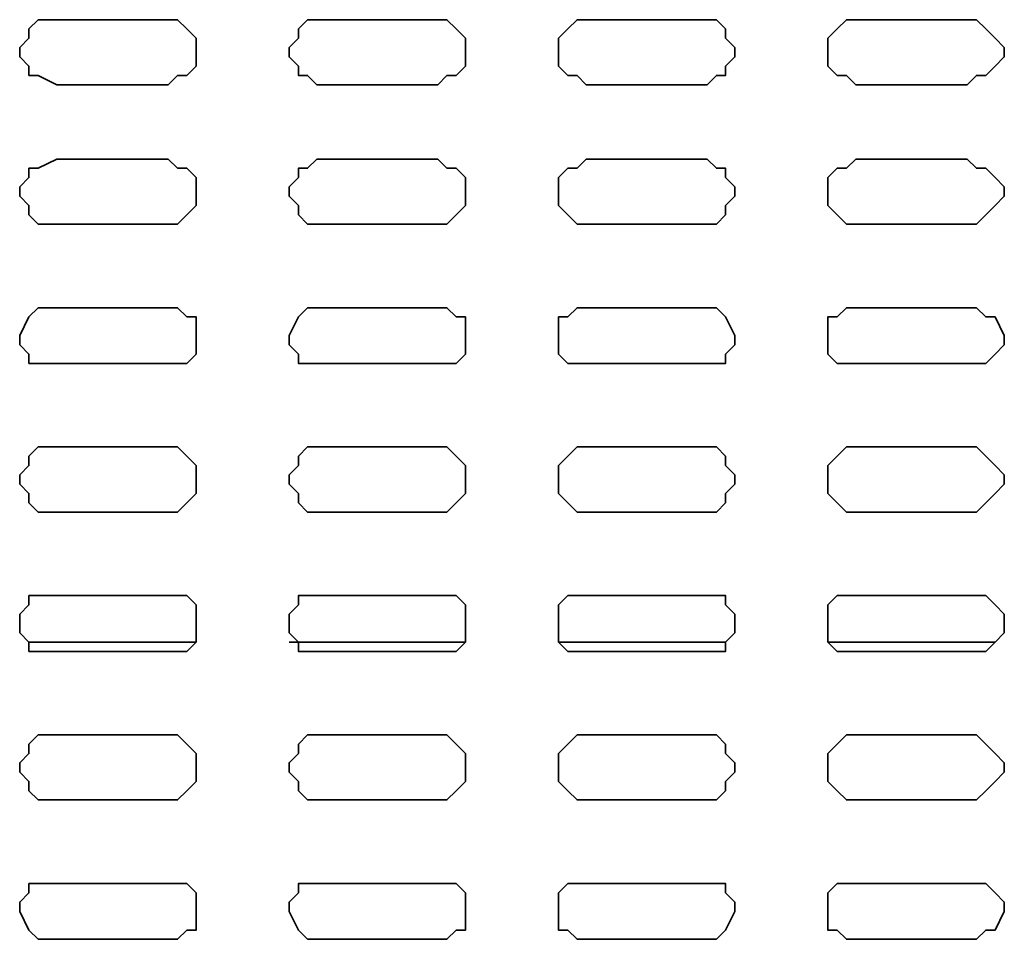
# Model space of a CAD drawing. Extents: x 66 to 838, y -49 to 651.
# Drawn here: x 620 to 640, y 553 to 572 of the extents above; entities that cross this region are included whole.
import ezdxf

# ---------------------------------------------------------------- set-up
doc = ezdxf.new("R2010")
doc.units = 0
doc.header["$MEASUREMENT"] = 0
doc.layers.add('Layer 1', color=7, linetype='Continuous', lineweight=0)

msp = doc.modelspace()

# ---------------------------------------------------------------- linework, layer by layer
at = {"layer": 'Layer 1', "color": 7, "lineweight": 35}
for points, knots in [([(620.813, 571.514), (620.813, 571.514), (620.446, 571.514), (620.446, 571.514), (620.446, 571.514), (620.263, 571.331), (620.263, 571.331), (620.263, 571.331), (620.263, 571.147), (620.263, 571.147), (620.263, 571.147), (620.08, 570.964), (620.08, 570.964), (620.08, 570.964), (620.08, 570.781), (620.08, 570.781), (620.08, 570.781), (620.263, 570.598), (620.263, 570.598), (620.263, 570.598), (620.263, 570.415), (620.263, 570.415), (620.263, 570.415), (620.446, 570.415), (620.446, 570.415), (620.446, 570.415), (620.813, 570.231), (620.813, 570.231)], [0, 0, 0, 0, 1, 1, 1, 2, 2, 2, 3, 3, 3, 4, 4, 4, 5, 5, 5, 6, 6, 6, 7, 7, 7, 8, 8, 8, 9, 9, 9, 9]), ([(623.012, 570.231), (623.012, 570.231), (623.195, 570.415), (623.195, 570.415), (623.195, 570.415), (623.378, 570.415), (623.378, 570.415), (623.378, 570.415), (623.562, 570.598), (623.562, 570.598), (623.562, 570.598), (623.562, 570.781), (623.562, 570.781), (623.562, 570.781), (623.562, 570.964), (623.562, 570.964), (623.562, 570.964), (623.562, 571.147), (623.562, 571.147), (623.562, 571.147), (623.378, 571.331), (623.378, 571.331), (623.378, 571.331), (623.195, 571.514), (623.195, 571.514), (623.195, 571.514), (623.012, 571.514), (623.012, 571.514)], [0, 0, 0, 0, 1, 1, 1, 2, 2, 2, 3, 3, 3, 4, 4, 4, 5, 5, 5, 6, 6, 6, 7, 7, 7, 8, 8, 8, 9, 9, 9, 9]), ([(625.944, 571.514), (625.944, 571.514), (625.76, 571.514), (625.76, 571.514), (625.76, 571.514), (625.577, 571.331), (625.577, 571.331), (625.577, 571.331), (625.577, 571.147), (625.577, 571.147), (625.577, 571.147), (625.394, 570.964), (625.394, 570.964), (625.394, 570.964), (625.394, 570.781), (625.394, 570.781), (625.394, 570.781), (625.577, 570.598), (625.577, 570.598), (625.577, 570.598), (625.577, 570.415), (625.577, 570.415), (625.577, 570.415), (625.76, 570.415), (625.76, 570.415), (625.76, 570.415), (625.944, 570.231), (625.944, 570.231)], [0, 0, 0, 0, 1, 1, 1, 2, 2, 2, 3, 3, 3, 4, 4, 4, 5, 5, 5, 6, 6, 6, 7, 7, 7, 8, 8, 8, 9, 9, 9, 9]), ([(628.326, 570.231), (628.326, 570.231), (628.509, 570.415), (628.509, 570.415), (628.509, 570.415), (628.692, 570.415), (628.692, 570.415), (628.692, 570.415), (628.876, 570.598), (628.876, 570.598), (628.876, 570.598), (628.876, 570.781), (628.876, 570.781), (628.876, 570.781), (628.876, 570.964), (628.876, 570.964), (628.876, 570.964), (628.876, 571.147), (628.876, 571.147), (628.876, 571.147), (628.692, 571.331), (628.692, 571.331), (628.692, 571.331), (628.509, 571.514), (628.509, 571.514), (628.509, 571.514), (628.326, 571.514), (628.326, 571.514)], [0, 0, 0, 0, 1, 1, 1, 2, 2, 2, 3, 3, 3, 4, 4, 4, 5, 5, 5, 6, 6, 6, 7, 7, 7, 8, 8, 8, 9, 9, 9, 9]), ([(631.258, 571.514), (631.258, 571.514), (631.075, 571.514), (631.075, 571.514), (631.075, 571.514), (630.891, 571.331), (630.891, 571.331), (630.891, 571.331), (630.708, 571.147), (630.708, 571.147), (630.708, 571.147), (630.708, 570.964), (630.708, 570.964), (630.708, 570.964), (630.708, 570.781), (630.708, 570.781), (630.708, 570.781), (630.708, 570.598), (630.708, 570.598), (630.708, 570.598), (630.891, 570.415), (630.891, 570.415), (630.891, 570.415), (631.075, 570.415), (631.075, 570.415), (631.075, 570.415), (631.258, 570.231), (631.258, 570.231)], [0, 0, 0, 0, 1, 1, 1, 2, 2, 2, 3, 3, 3, 4, 4, 4, 5, 5, 5, 6, 6, 6, 7, 7, 7, 8, 8, 8, 9, 9, 9, 9]), ([(633.64, 570.231), (633.64, 570.231), (633.823, 570.415), (633.823, 570.415), (633.823, 570.415), (634.006, 570.415), (634.006, 570.415), (634.006, 570.415), (634.006, 570.598), (634.006, 570.598), (634.006, 570.598), (634.19, 570.781), (634.19, 570.781), (634.19, 570.781), (634.19, 570.964), (634.19, 570.964), (634.19, 570.964), (634.006, 571.147), (634.006, 571.147), (634.006, 571.147), (634.006, 571.331), (634.006, 571.331), (634.006, 571.331), (633.823, 571.514), (633.823, 571.514), (633.823, 571.514), (633.64, 571.514), (633.64, 571.514)], [0, 0, 0, 0, 1, 1, 1, 2, 2, 2, 3, 3, 3, 4, 4, 4, 5, 5, 5, 6, 6, 6, 7, 7, 7, 8, 8, 8, 9, 9, 9, 9]), ([(636.572, 571.514), (636.572, 571.514), (636.389, 571.514), (636.389, 571.514), (636.389, 571.514), (636.205, 571.331), (636.205, 571.331), (636.205, 571.331), (636.022, 571.147), (636.022, 571.147), (636.022, 571.147), (636.022, 570.964), (636.022, 570.964), (636.022, 570.964), (636.022, 570.781), (636.022, 570.781), (636.022, 570.781), (636.022, 570.598), (636.022, 570.598), (636.022, 570.598), (636.205, 570.415), (636.205, 570.415), (636.205, 570.415), (636.389, 570.415), (636.389, 570.415), (636.389, 570.415), (636.572, 570.231), (636.572, 570.231)], [0, 0, 0, 0, 1, 1, 1, 2, 2, 2, 3, 3, 3, 4, 4, 4, 5, 5, 5, 6, 6, 6, 7, 7, 7, 8, 8, 8, 9, 9, 9, 9]), ([(638.771, 570.231), (638.771, 570.231), (638.954, 570.415), (638.954, 570.415), (638.954, 570.415), (639.137, 570.415), (639.137, 570.415), (639.137, 570.415), (639.321, 570.598), (639.321, 570.598), (639.321, 570.598), (639.504, 570.781), (639.504, 570.781), (639.504, 570.781), (639.504, 570.964), (639.504, 570.964), (639.504, 570.964), (639.321, 571.147), (639.321, 571.147), (639.321, 571.147), (639.137, 571.331), (639.137, 571.331), (639.137, 571.331), (638.954, 571.514), (638.954, 571.514), (638.954, 571.514), (638.771, 571.514), (638.771, 571.514)], [0, 0, 0, 0, 1, 1, 1, 2, 2, 2, 3, 3, 3, 4, 4, 4, 5, 5, 5, 6, 6, 6, 7, 7, 7, 8, 8, 8, 9, 9, 9, 9]), ([(620.813, 568.765), (620.813, 568.765), (620.446, 568.582), (620.446, 568.582), (620.446, 568.582), (620.263, 568.582), (620.263, 568.582), (620.263, 568.582), (620.263, 568.399), (620.263, 568.399), (620.263, 568.399), (620.08, 568.216), (620.08, 568.216), (620.08, 568.216), (620.08, 568.032), (620.08, 568.032), (620.08, 568.032), (620.263, 567.849), (620.263, 567.849), (620.263, 567.849), (620.263, 567.666), (620.263, 567.666), (620.263, 567.666), (620.446, 567.483), (620.446, 567.483), (620.446, 567.483), (620.813, 567.483), (620.813, 567.483)], [0, 0, 0, 0, 1, 1, 1, 2, 2, 2, 3, 3, 3, 4, 4, 4, 5, 5, 5, 6, 6, 6, 7, 7, 7, 8, 8, 8, 9, 9, 9, 9]), ([(623.012, 567.483), (623.012, 567.483), (623.195, 567.483), (623.195, 567.483), (623.195, 567.483), (623.378, 567.666), (623.378, 567.666), (623.378, 567.666), (623.562, 567.849), (623.562, 567.849), (623.562, 567.849), (623.562, 568.032), (623.562, 568.032), (623.562, 568.032), (623.562, 568.216), (623.562, 568.216), (623.562, 568.216), (623.562, 568.399), (623.562, 568.399), (623.562, 568.399), (623.378, 568.582), (623.378, 568.582), (623.378, 568.582), (623.195, 568.582), (623.195, 568.582), (623.195, 568.582), (623.012, 568.765), (623.012, 568.765)], [0, 0, 0, 0, 1, 1, 1, 2, 2, 2, 3, 3, 3, 4, 4, 4, 5, 5, 5, 6, 6, 6, 7, 7, 7, 8, 8, 8, 9, 9, 9, 9]), ([(625.944, 568.765), (625.944, 568.765), (625.76, 568.582), (625.76, 568.582), (625.76, 568.582), (625.577, 568.582), (625.577, 568.582), (625.577, 568.582), (625.577, 568.399), (625.577, 568.399), (625.577, 568.399), (625.394, 568.216), (625.394, 568.216), (625.394, 568.216), (625.394, 568.032), (625.394, 568.032), (625.394, 568.032), (625.577, 567.849), (625.577, 567.849), (625.577, 567.849), (625.577, 567.666), (625.577, 567.666), (625.577, 567.666), (625.76, 567.483), (625.76, 567.483), (625.76, 567.483), (625.944, 567.483), (625.944, 567.483)], [0, 0, 0, 0, 1, 1, 1, 2, 2, 2, 3, 3, 3, 4, 4, 4, 5, 5, 5, 6, 6, 6, 7, 7, 7, 8, 8, 8, 9, 9, 9, 9]), ([(628.326, 567.483), (628.326, 567.483), (628.509, 567.483), (628.509, 567.483), (628.509, 567.483), (628.692, 567.666), (628.692, 567.666), (628.692, 567.666), (628.876, 567.849), (628.876, 567.849), (628.876, 567.849), (628.876, 568.032), (628.876, 568.032), (628.876, 568.032), (628.876, 568.216), (628.876, 568.216), (628.876, 568.216), (628.876, 568.399), (628.876, 568.399), (628.876, 568.399), (628.692, 568.582), (628.692, 568.582), (628.692, 568.582), (628.509, 568.582), (628.509, 568.582), (628.509, 568.582), (628.326, 568.765), (628.326, 568.765)], [0, 0, 0, 0, 1, 1, 1, 2, 2, 2, 3, 3, 3, 4, 4, 4, 5, 5, 5, 6, 6, 6, 7, 7, 7, 8, 8, 8, 9, 9, 9, 9]), ([(631.258, 568.765), (631.258, 568.765), (631.075, 568.582), (631.075, 568.582), (631.075, 568.582), (630.891, 568.582), (630.891, 568.582), (630.891, 568.582), (630.708, 568.399), (630.708, 568.399), (630.708, 568.399), (630.708, 568.216), (630.708, 568.216), (630.708, 568.216), (630.708, 568.032), (630.708, 568.032), (630.708, 568.032), (630.708, 567.849), (630.708, 567.849), (630.708, 567.849), (630.891, 567.666), (630.891, 567.666), (630.891, 567.666), (631.075, 567.483), (631.075, 567.483), (631.075, 567.483), (631.258, 567.483), (631.258, 567.483)], [0, 0, 0, 0, 1, 1, 1, 2, 2, 2, 3, 3, 3, 4, 4, 4, 5, 5, 5, 6, 6, 6, 7, 7, 7, 8, 8, 8, 9, 9, 9, 9]), ([(633.64, 567.483), (633.64, 567.483), (633.823, 567.483), (633.823, 567.483), (633.823, 567.483), (634.006, 567.666), (634.006, 567.666), (634.006, 567.666), (634.006, 567.849), (634.006, 567.849), (634.006, 567.849), (634.19, 568.032), (634.19, 568.032), (634.19, 568.032), (634.19, 568.216), (634.19, 568.216), (634.19, 568.216), (634.006, 568.399), (634.006, 568.399), (634.006, 568.399), (634.006, 568.582), (634.006, 568.582), (634.006, 568.582), (633.823, 568.582), (633.823, 568.582), (633.823, 568.582), (633.64, 568.765), (633.64, 568.765)], [0, 0, 0, 0, 1, 1, 1, 2, 2, 2, 3, 3, 3, 4, 4, 4, 5, 5, 5, 6, 6, 6, 7, 7, 7, 8, 8, 8, 9, 9, 9, 9]), ([(636.572, 568.765), (636.572, 568.765), (636.389, 568.582), (636.389, 568.582), (636.389, 568.582), (636.205, 568.582), (636.205, 568.582), (636.205, 568.582), (636.022, 568.399), (636.022, 568.399), (636.022, 568.399), (636.022, 568.216), (636.022, 568.216), (636.022, 568.216), (636.022, 568.032), (636.022, 568.032), (636.022, 568.032), (636.022, 567.849), (636.022, 567.849), (636.022, 567.849), (636.205, 567.666), (636.205, 567.666), (636.205, 567.666), (636.389, 567.483), (636.389, 567.483), (636.389, 567.483), (636.572, 567.483), (636.572, 567.483)], [0, 0, 0, 0, 1, 1, 1, 2, 2, 2, 3, 3, 3, 4, 4, 4, 5, 5, 5, 6, 6, 6, 7, 7, 7, 8, 8, 8, 9, 9, 9, 9]), ([(638.771, 567.483), (638.771, 567.483), (638.954, 567.483), (638.954, 567.483), (638.954, 567.483), (639.137, 567.666), (639.137, 567.666), (639.137, 567.666), (639.321, 567.849), (639.321, 567.849), (639.321, 567.849), (639.504, 568.032), (639.504, 568.032), (639.504, 568.032), (639.504, 568.216), (639.504, 568.216), (639.504, 568.216), (639.321, 568.399), (639.321, 568.399), (639.321, 568.399), (639.137, 568.582), (639.137, 568.582), (639.137, 568.582), (638.954, 568.582), (638.954, 568.582), (638.954, 568.582), (638.771, 568.765), (638.771, 568.765)], [0, 0, 0, 0, 1, 1, 1, 2, 2, 2, 3, 3, 3, 4, 4, 4, 5, 5, 5, 6, 6, 6, 7, 7, 7, 8, 8, 8, 9, 9, 9, 9]), ([(620.813, 565.833), (620.813, 565.833), (620.446, 565.833), (620.446, 565.833), (620.446, 565.833), (620.263, 565.65), (620.263, 565.65), (620.263, 565.65), (620.08, 565.284), (620.08, 565.284), (620.08, 565.284), (620.08, 565.1), (620.08, 565.1), (620.08, 565.1), (620.263, 564.917), (620.263, 564.917), (620.263, 564.917), (620.263, 564.734), (620.263, 564.734), (620.263, 564.734), (620.446, 564.734), (620.446, 564.734), (620.446, 564.734), (620.813, 564.734), (620.813, 564.734)], [0, 0, 0, 0, 1, 1, 1, 2, 2, 2, 3, 3, 3, 4, 4, 4, 5, 5, 5, 6, 6, 6, 7, 7, 7, 8, 8, 8, 8]), ([(623.012, 564.734), (623.012, 564.734), (623.195, 564.734), (623.195, 564.734), (623.195, 564.734), (623.378, 564.734), (623.378, 564.734), (623.378, 564.734), (623.562, 564.917), (623.562, 564.917), (623.562, 564.917), (623.562, 565.1), (623.562, 565.1), (623.562, 565.1), (623.562, 565.284), (623.562, 565.284), (623.562, 565.284), (623.562, 565.65), (623.562, 565.65), (623.562, 565.65), (623.378, 565.65), (623.378, 565.65), (623.378, 565.65), (623.195, 565.833), (623.195, 565.833), (623.195, 565.833), (623.012, 565.833), (623.012, 565.833)], [0, 0, 0, 0, 1, 1, 1, 2, 2, 2, 3, 3, 3, 4, 4, 4, 5, 5, 5, 6, 6, 6, 7, 7, 7, 8, 8, 8, 9, 9, 9, 9]), ([(625.944, 565.833), (625.944, 565.833), (625.76, 565.833), (625.76, 565.833), (625.76, 565.833), (625.577, 565.65), (625.577, 565.65), (625.577, 565.65), (625.394, 565.284), (625.394, 565.284), (625.394, 565.284), (625.394, 565.1), (625.394, 565.1), (625.394, 565.1), (625.577, 564.917), (625.577, 564.917), (625.577, 564.917), (625.577, 564.734), (625.577, 564.734), (625.577, 564.734), (625.76, 564.734), (625.76, 564.734), (625.76, 564.734), (625.944, 564.734), (625.944, 564.734)], [0, 0, 0, 0, 1, 1, 1, 2, 2, 2, 3, 3, 3, 4, 4, 4, 5, 5, 5, 6, 6, 6, 7, 7, 7, 8, 8, 8, 8]), ([(628.326, 564.734), (628.326, 564.734), (628.509, 564.734), (628.509, 564.734), (628.509, 564.734), (628.692, 564.734), (628.692, 564.734), (628.692, 564.734), (628.876, 564.917), (628.876, 564.917), (628.876, 564.917), (628.876, 565.1), (628.876, 565.1), (628.876, 565.1), (628.876, 565.284), (628.876, 565.284), (628.876, 565.284), (628.876, 565.65), (628.876, 565.65), (628.876, 565.65), (628.692, 565.65), (628.692, 565.65), (628.692, 565.65), (628.509, 565.833), (628.509, 565.833), (628.509, 565.833), (628.326, 565.833), (628.326, 565.833)], [0, 0, 0, 0, 1, 1, 1, 2, 2, 2, 3, 3, 3, 4, 4, 4, 5, 5, 5, 6, 6, 6, 7, 7, 7, 8, 8, 8, 9, 9, 9, 9]), ([(631.258, 565.833), (631.258, 565.833), (631.075, 565.833), (631.075, 565.833), (631.075, 565.833), (630.891, 565.65), (630.891, 565.65), (630.891, 565.65), (630.708, 565.65), (630.708, 565.65), (630.708, 565.65), (630.708, 565.284), (630.708, 565.284), (630.708, 565.284), (630.708, 565.1), (630.708, 565.1), (630.708, 565.1), (630.708, 564.917), (630.708, 564.917), (630.708, 564.917), (630.891, 564.734), (630.891, 564.734), (630.891, 564.734), (631.075, 564.734), (631.075, 564.734), (631.075, 564.734), (631.258, 564.734), (631.258, 564.734)], [0, 0, 0, 0, 1, 1, 1, 2, 2, 2, 3, 3, 3, 4, 4, 4, 5, 5, 5, 6, 6, 6, 7, 7, 7, 8, 8, 8, 9, 9, 9, 9]), ([(633.64, 564.734), (633.64, 564.734), (633.823, 564.734), (633.823, 564.734), (633.823, 564.734), (634.006, 564.734), (634.006, 564.734), (634.006, 564.734), (634.006, 564.917), (634.006, 564.917), (634.006, 564.917), (634.19, 565.1), (634.19, 565.1), (634.19, 565.1), (634.19, 565.284), (634.19, 565.284), (634.19, 565.284), (634.006, 565.65), (634.006, 565.65), (634.006, 565.65), (633.823, 565.833), (633.823, 565.833), (633.823, 565.833), (633.64, 565.833), (633.64, 565.833)], [0, 0, 0, 0, 1, 1, 1, 2, 2, 2, 3, 3, 3, 4, 4, 4, 5, 5, 5, 6, 6, 6, 7, 7, 7, 8, 8, 8, 8]), ([(636.572, 565.833), (636.572, 565.833), (636.389, 565.833), (636.389, 565.833), (636.389, 565.833), (636.205, 565.65), (636.205, 565.65), (636.205, 565.65), (636.022, 565.65), (636.022, 565.65), (636.022, 565.65), (636.022, 565.284), (636.022, 565.284), (636.022, 565.284), (636.022, 565.1), (636.022, 565.1), (636.022, 565.1), (636.022, 564.917), (636.022, 564.917), (636.022, 564.917), (636.205, 564.734), (636.205, 564.734), (636.205, 564.734), (636.389, 564.734), (636.389, 564.734), (636.389, 564.734), (636.572, 564.734), (636.572, 564.734)], [0, 0, 0, 0, 1, 1, 1, 2, 2, 2, 3, 3, 3, 4, 4, 4, 5, 5, 5, 6, 6, 6, 7, 7, 7, 8, 8, 8, 9, 9, 9, 9]), ([(638.771, 564.734), (638.771, 564.734), (638.954, 564.734), (638.954, 564.734), (638.954, 564.734), (639.137, 564.734), (639.137, 564.734), (639.137, 564.734), (639.321, 564.917), (639.321, 564.917), (639.321, 564.917), (639.504, 565.1), (639.504, 565.1), (639.504, 565.1), (639.504, 565.284), (639.504, 565.284), (639.504, 565.284), (639.321, 565.65), (639.321, 565.65), (639.321, 565.65), (639.137, 565.65), (639.137, 565.65), (639.137, 565.65), (638.954, 565.833), (638.954, 565.833), (638.954, 565.833), (638.771, 565.833), (638.771, 565.833)], [0, 0, 0, 0, 1, 1, 1, 2, 2, 2, 3, 3, 3, 4, 4, 4, 5, 5, 5, 6, 6, 6, 7, 7, 7, 8, 8, 8, 9, 9, 9, 9]), ([(620.813, 563.085), (620.813, 563.085), (620.446, 563.085), (620.446, 563.085), (620.446, 563.085), (620.263, 562.902), (620.263, 562.902), (620.263, 562.902), (620.263, 562.718), (620.263, 562.718), (620.263, 562.718), (620.08, 562.535), (620.08, 562.535), (620.08, 562.535), (620.08, 562.352), (620.08, 562.352), (620.08, 562.352), (620.263, 562.169), (620.263, 562.169), (620.263, 562.169), (620.263, 561.985), (620.263, 561.985), (620.263, 561.985), (620.446, 561.802), (620.446, 561.802), (620.446, 561.802), (620.813, 561.802), (620.813, 561.802)], [0, 0, 0, 0, 1, 1, 1, 2, 2, 2, 3, 3, 3, 4, 4, 4, 5, 5, 5, 6, 6, 6, 7, 7, 7, 8, 8, 8, 9, 9, 9, 9]), ([(623.012, 561.802), (623.012, 561.802), (623.195, 561.802), (623.195, 561.802), (623.195, 561.802), (623.378, 561.985), (623.378, 561.985), (623.378, 561.985), (623.562, 562.169), (623.562, 562.169), (623.562, 562.169), (623.562, 562.352), (623.562, 562.352), (623.562, 562.352), (623.562, 562.535), (623.562, 562.535), (623.562, 562.535), (623.562, 562.718), (623.562, 562.718), (623.562, 562.718), (623.378, 562.902), (623.378, 562.902), (623.378, 562.902), (623.195, 563.085), (623.195, 563.085), (623.195, 563.085), (623.012, 563.085), (623.012, 563.085)], [0, 0, 0, 0, 1, 1, 1, 2, 2, 2, 3, 3, 3, 4, 4, 4, 5, 5, 5, 6, 6, 6, 7, 7, 7, 8, 8, 8, 9, 9, 9, 9]), ([(625.944, 563.085), (625.944, 563.085), (625.76, 563.085), (625.76, 563.085), (625.76, 563.085), (625.577, 562.902), (625.577, 562.902), (625.577, 562.902), (625.577, 562.718), (625.577, 562.718), (625.577, 562.718), (625.394, 562.535), (625.394, 562.535), (625.394, 562.535), (625.394, 562.352), (625.394, 562.352), (625.394, 562.352), (625.577, 562.169), (625.577, 562.169), (625.577, 562.169), (625.577, 561.985), (625.577, 561.985), (625.577, 561.985), (625.76, 561.802), (625.76, 561.802), (625.76, 561.802), (625.944, 561.802), (625.944, 561.802)], [0, 0, 0, 0, 1, 1, 1, 2, 2, 2, 3, 3, 3, 4, 4, 4, 5, 5, 5, 6, 6, 6, 7, 7, 7, 8, 8, 8, 9, 9, 9, 9]), ([(628.326, 561.802), (628.326, 561.802), (628.509, 561.802), (628.509, 561.802), (628.509, 561.802), (628.692, 561.985), (628.692, 561.985), (628.692, 561.985), (628.876, 562.169), (628.876, 562.169), (628.876, 562.169), (628.876, 562.352), (628.876, 562.352), (628.876, 562.352), (628.876, 562.535), (628.876, 562.535), (628.876, 562.535), (628.876, 562.718), (628.876, 562.718), (628.876, 562.718), (628.692, 562.902), (628.692, 562.902), (628.692, 562.902), (628.509, 563.085), (628.509, 563.085), (628.509, 563.085), (628.326, 563.085), (628.326, 563.085)], [0, 0, 0, 0, 1, 1, 1, 2, 2, 2, 3, 3, 3, 4, 4, 4, 5, 5, 5, 6, 6, 6, 7, 7, 7, 8, 8, 8, 9, 9, 9, 9]), ([(631.258, 563.085), (631.258, 563.085), (631.075, 563.085), (631.075, 563.085), (631.075, 563.085), (630.891, 562.902), (630.891, 562.902), (630.891, 562.902), (630.708, 562.718), (630.708, 562.718), (630.708, 562.718), (630.708, 562.535), (630.708, 562.535), (630.708, 562.535), (630.708, 562.352), (630.708, 562.352), (630.708, 562.352), (630.708, 562.169), (630.708, 562.169), (630.708, 562.169), (630.891, 561.985), (630.891, 561.985), (630.891, 561.985), (631.075, 561.802), (631.075, 561.802), (631.075, 561.802), (631.258, 561.802), (631.258, 561.802)], [0, 0, 0, 0, 1, 1, 1, 2, 2, 2, 3, 3, 3, 4, 4, 4, 5, 5, 5, 6, 6, 6, 7, 7, 7, 8, 8, 8, 9, 9, 9, 9]), ([(633.64, 561.802), (633.64, 561.802), (633.823, 561.802), (633.823, 561.802), (633.823, 561.802), (634.006, 561.985), (634.006, 561.985), (634.006, 561.985), (634.006, 562.169), (634.006, 562.169), (634.006, 562.169), (634.19, 562.352), (634.19, 562.352), (634.19, 562.352), (634.19, 562.535), (634.19, 562.535), (634.19, 562.535), (634.006, 562.718), (634.006, 562.718), (634.006, 562.718), (634.006, 562.902), (634.006, 562.902), (634.006, 562.902), (633.823, 563.085), (633.823, 563.085), (633.823, 563.085), (633.64, 563.085), (633.64, 563.085)], [0, 0, 0, 0, 1, 1, 1, 2, 2, 2, 3, 3, 3, 4, 4, 4, 5, 5, 5, 6, 6, 6, 7, 7, 7, 8, 8, 8, 9, 9, 9, 9]), ([(636.572, 563.085), (636.572, 563.085), (636.389, 563.085), (636.389, 563.085), (636.389, 563.085), (636.205, 562.902), (636.205, 562.902), (636.205, 562.902), (636.022, 562.718), (636.022, 562.718), (636.022, 562.718), (636.022, 562.535), (636.022, 562.535), (636.022, 562.535), (636.022, 562.352), (636.022, 562.352), (636.022, 562.352), (636.022, 562.169), (636.022, 562.169), (636.022, 562.169), (636.205, 561.985), (636.205, 561.985), (636.205, 561.985), (636.389, 561.802), (636.389, 561.802), (636.389, 561.802), (636.572, 561.802), (636.572, 561.802)], [0, 0, 0, 0, 1, 1, 1, 2, 2, 2, 3, 3, 3, 4, 4, 4, 5, 5, 5, 6, 6, 6, 7, 7, 7, 8, 8, 8, 9, 9, 9, 9]), ([(638.771, 561.802), (638.771, 561.802), (638.954, 561.802), (638.954, 561.802), (638.954, 561.802), (639.137, 561.985), (639.137, 561.985), (639.137, 561.985), (639.321, 562.169), (639.321, 562.169), (639.321, 562.169), (639.504, 562.352), (639.504, 562.352), (639.504, 562.352), (639.504, 562.535), (639.504, 562.535), (639.504, 562.535), (639.321, 562.718), (639.321, 562.718), (639.321, 562.718), (639.137, 562.902), (639.137, 562.902), (639.137, 562.902), (638.954, 563.085), (638.954, 563.085), (638.954, 563.085), (638.771, 563.085), (638.771, 563.085)], [0, 0, 0, 0, 1, 1, 1, 2, 2, 2, 3, 3, 3, 4, 4, 4, 5, 5, 5, 6, 6, 6, 7, 7, 7, 8, 8, 8, 9, 9, 9, 9]), ([(620.813, 560.153), (620.813, 560.153), (620.446, 560.153), (620.446, 560.153), (620.446, 560.153), (620.263, 560.153), (620.263, 560.153), (620.263, 560.153), (620.263, 559.97), (620.263, 559.97), (620.263, 559.97), (620.08, 559.786), (620.08, 559.786), (620.08, 559.786), (620.08, 559.42), (620.08, 559.42), (620.08, 559.42), (620.263, 559.237), (620.263, 559.237), (620.263, 559.237), (620.263, 559.053), (620.263, 559.053), (620.263, 559.053), (620.446, 559.053), (620.446, 559.053), (620.446, 559.053), (620.813, 559.053), (620.813, 559.053)], [0, 0, 0, 0, 1, 1, 1, 2, 2, 2, 3, 3, 3, 4, 4, 4, 5, 5, 5, 6, 6, 6, 7, 7, 7, 8, 8, 8, 9, 9, 9, 9]), ([(623.012, 559.053), (623.012, 559.053), (623.195, 559.053), (623.195, 559.053), (623.195, 559.053), (623.378, 559.053), (623.378, 559.053), (623.378, 559.053), (623.562, 559.237), (623.562, 559.237), (623.562, 559.237), (623.562, 559.42), (623.562, 559.42), (623.562, 559.42), (623.562, 559.786), (623.562, 559.786), (623.562, 559.786), (623.562, 559.97), (623.562, 559.97), (623.562, 559.97), (623.378, 560.153), (623.378, 560.153), (623.378, 560.153), (623.195, 560.153), (623.195, 560.153), (623.195, 560.153), (623.012, 560.153), (623.012, 560.153)], [0, 0, 0, 0, 1, 1, 1, 2, 2, 2, 3, 3, 3, 4, 4, 4, 5, 5, 5, 6, 6, 6, 7, 7, 7, 8, 8, 8, 9, 9, 9, 9]), ([(625.944, 560.153), (625.944, 560.153), (625.76, 560.153), (625.76, 560.153), (625.76, 560.153), (625.577, 560.153), (625.577, 560.153), (625.577, 560.153), (625.577, 559.97), (625.577, 559.97), (625.577, 559.97), (625.394, 559.786), (625.394, 559.786), (625.394, 559.786), (625.394, 559.42), (625.394, 559.42), (625.394, 559.42), (625.577, 559.237), (625.577, 559.237), (625.577, 559.237), (625.577, 559.053), (625.577, 559.053), (625.577, 559.053), (625.76, 559.053), (625.76, 559.053), (625.76, 559.053), (625.944, 559.053), (625.944, 559.053)], [0, 0, 0, 0, 1, 1, 1, 2, 2, 2, 3, 3, 3, 4, 4, 4, 5, 5, 5, 6, 6, 6, 7, 7, 7, 8, 8, 8, 9, 9, 9, 9]), ([(628.326, 559.053), (628.326, 559.053), (628.509, 559.053), (628.509, 559.053), (628.509, 559.053), (628.692, 559.053), (628.692, 559.053), (628.692, 559.053), (628.876, 559.237), (628.876, 559.237), (628.876, 559.237), (628.876, 559.42), (628.876, 559.42), (628.876, 559.42), (628.876, 559.786), (628.876, 559.786), (628.876, 559.786), (628.876, 559.97), (628.876, 559.97), (628.876, 559.97), (628.692, 560.153), (628.692, 560.153), (628.692, 560.153), (628.509, 560.153), (628.509, 560.153), (628.509, 560.153), (628.326, 560.153), (628.326, 560.153)], [0, 0, 0, 0, 1, 1, 1, 2, 2, 2, 3, 3, 3, 4, 4, 4, 5, 5, 5, 6, 6, 6, 7, 7, 7, 8, 8, 8, 9, 9, 9, 9]), ([(631.258, 560.153), (631.258, 560.153), (631.075, 560.153), (631.075, 560.153), (631.075, 560.153), (630.891, 560.153), (630.891, 560.153), (630.891, 560.153), (630.708, 559.97), (630.708, 559.97), (630.708, 559.97), (630.708, 559.786), (630.708, 559.786), (630.708, 559.786), (630.708, 559.42), (630.708, 559.42), (630.708, 559.42), (630.708, 559.237), (630.708, 559.237), (630.708, 559.237), (630.891, 559.053), (630.891, 559.053), (630.891, 559.053), (631.075, 559.053), (631.075, 559.053), (631.075, 559.053), (631.258, 559.053), (631.258, 559.053)], [0, 0, 0, 0, 1, 1, 1, 2, 2, 2, 3, 3, 3, 4, 4, 4, 5, 5, 5, 6, 6, 6, 7, 7, 7, 8, 8, 8, 9, 9, 9, 9]), ([(633.64, 559.053), (633.64, 559.053), (633.823, 559.053), (633.823, 559.053), (633.823, 559.053), (634.006, 559.053), (634.006, 559.053), (634.006, 559.053), (634.006, 559.237), (634.006, 559.237), (634.006, 559.237), (634.19, 559.42), (634.19, 559.42), (634.19, 559.42), (634.19, 559.786), (634.19, 559.786), (634.19, 559.786), (634.006, 559.97), (634.006, 559.97), (634.006, 559.97), (634.006, 560.153), (634.006, 560.153), (634.006, 560.153), (633.823, 560.153), (633.823, 560.153), (633.823, 560.153), (633.64, 560.153), (633.64, 560.153)], [0, 0, 0, 0, 1, 1, 1, 2, 2, 2, 3, 3, 3, 4, 4, 4, 5, 5, 5, 6, 6, 6, 7, 7, 7, 8, 8, 8, 9, 9, 9, 9]), ([(636.572, 560.153), (636.572, 560.153), (636.389, 560.153), (636.389, 560.153), (636.389, 560.153), (636.205, 560.153), (636.205, 560.153), (636.205, 560.153), (636.022, 559.97), (636.022, 559.97), (636.022, 559.97), (636.022, 559.786), (636.022, 559.786), (636.022, 559.786), (636.022, 559.42), (636.022, 559.42), (636.022, 559.42), (636.022, 559.237), (636.022, 559.237), (636.022, 559.237), (636.205, 559.053), (636.205, 559.053), (636.205, 559.053), (636.389, 559.053), (636.389, 559.053), (636.389, 559.053), (636.572, 559.053), (636.572, 559.053)], [0, 0, 0, 0, 1, 1, 1, 2, 2, 2, 3, 3, 3, 4, 4, 4, 5, 5, 5, 6, 6, 6, 7, 7, 7, 8, 8, 8, 9, 9, 9, 9]), ([(638.771, 559.053), (638.771, 559.053), (638.954, 559.053), (638.954, 559.053), (638.954, 559.053), (639.137, 559.053), (639.137, 559.053), (639.137, 559.053), (639.321, 559.237), (639.321, 559.237), (639.321, 559.237), (639.504, 559.42), (639.504, 559.42), (639.504, 559.42), (639.504, 559.786), (639.504, 559.786), (639.504, 559.786), (639.321, 559.97), (639.321, 559.97), (639.321, 559.97), (639.137, 560.153), (639.137, 560.153), (639.137, 560.153), (638.954, 560.153), (638.954, 560.153), (638.954, 560.153), (638.771, 560.153), (638.771, 560.153)], [0, 0, 0, 0, 1, 1, 1, 2, 2, 2, 3, 3, 3, 4, 4, 4, 5, 5, 5, 6, 6, 6, 7, 7, 7, 8, 8, 8, 9, 9, 9, 9]), ([(620.813, 557.404), (620.813, 557.404), (620.446, 557.404), (620.446, 557.404), (620.446, 557.404), (620.263, 557.221), (620.263, 557.221), (620.263, 557.221), (620.263, 557.038), (620.263, 557.038), (620.263, 557.038), (620.08, 556.855), (620.08, 556.855), (620.08, 556.855), (620.08, 556.671), (620.08, 556.671), (620.08, 556.671), (620.263, 556.488), (620.263, 556.488), (620.263, 556.488), (620.263, 556.305), (620.263, 556.305), (620.263, 556.305), (620.446, 556.122), (620.446, 556.122), (620.446, 556.122), (620.813, 556.122), (620.813, 556.122)], [0, 0, 0, 0, 1, 1, 1, 2, 2, 2, 3, 3, 3, 4, 4, 4, 5, 5, 5, 6, 6, 6, 7, 7, 7, 8, 8, 8, 9, 9, 9, 9]), ([(623.012, 556.122), (623.012, 556.122), (623.195, 556.122), (623.195, 556.122), (623.195, 556.122), (623.378, 556.305), (623.378, 556.305), (623.378, 556.305), (623.562, 556.488), (623.562, 556.488), (623.562, 556.488), (623.562, 556.671), (623.562, 556.671), (623.562, 556.671), (623.562, 556.855), (623.562, 556.855), (623.562, 556.855), (623.562, 557.038), (623.562, 557.038), (623.562, 557.038), (623.378, 557.221), (623.378, 557.221), (623.378, 557.221), (623.195, 557.404), (623.195, 557.404), (623.195, 557.404), (623.012, 557.404), (623.012, 557.404)], [0, 0, 0, 0, 1, 1, 1, 2, 2, 2, 3, 3, 3, 4, 4, 4, 5, 5, 5, 6, 6, 6, 7, 7, 7, 8, 8, 8, 9, 9, 9, 9]), ([(625.944, 557.404), (625.944, 557.404), (625.76, 557.404), (625.76, 557.404), (625.76, 557.404), (625.577, 557.221), (625.577, 557.221), (625.577, 557.221), (625.577, 557.038), (625.577, 557.038), (625.577, 557.038), (625.394, 556.855), (625.394, 556.855), (625.394, 556.855), (625.394, 556.671), (625.394, 556.671), (625.394, 556.671), (625.577, 556.488), (625.577, 556.488), (625.577, 556.488), (625.577, 556.305), (625.577, 556.305), (625.577, 556.305), (625.76, 556.122), (625.76, 556.122), (625.76, 556.122), (625.944, 556.122), (625.944, 556.122)], [0, 0, 0, 0, 1, 1, 1, 2, 2, 2, 3, 3, 3, 4, 4, 4, 5, 5, 5, 6, 6, 6, 7, 7, 7, 8, 8, 8, 9, 9, 9, 9]), ([(628.326, 556.122), (628.326, 556.122), (628.509, 556.122), (628.509, 556.122), (628.509, 556.122), (628.692, 556.305), (628.692, 556.305), (628.692, 556.305), (628.876, 556.488), (628.876, 556.488), (628.876, 556.488), (628.876, 556.671), (628.876, 556.671), (628.876, 556.671), (628.876, 556.855), (628.876, 556.855), (628.876, 556.855), (628.876, 557.038), (628.876, 557.038), (628.876, 557.038), (628.692, 557.221), (628.692, 557.221), (628.692, 557.221), (628.509, 557.404), (628.509, 557.404), (628.509, 557.404), (628.326, 557.404), (628.326, 557.404)], [0, 0, 0, 0, 1, 1, 1, 2, 2, 2, 3, 3, 3, 4, 4, 4, 5, 5, 5, 6, 6, 6, 7, 7, 7, 8, 8, 8, 9, 9, 9, 9]), ([(631.258, 557.404), (631.258, 557.404), (631.075, 557.404), (631.075, 557.404), (631.075, 557.404), (630.891, 557.221), (630.891, 557.221), (630.891, 557.221), (630.708, 557.038), (630.708, 557.038), (630.708, 557.038), (630.708, 556.855), (630.708, 556.855), (630.708, 556.855), (630.708, 556.671), (630.708, 556.671), (630.708, 556.671), (630.708, 556.488), (630.708, 556.488), (630.708, 556.488), (630.891, 556.305), (630.891, 556.305), (630.891, 556.305), (631.075, 556.122), (631.075, 556.122), (631.075, 556.122), (631.258, 556.122), (631.258, 556.122)], [0, 0, 0, 0, 1, 1, 1, 2, 2, 2, 3, 3, 3, 4, 4, 4, 5, 5, 5, 6, 6, 6, 7, 7, 7, 8, 8, 8, 9, 9, 9, 9]), ([(633.64, 556.122), (633.64, 556.122), (633.823, 556.122), (633.823, 556.122), (633.823, 556.122), (634.006, 556.305), (634.006, 556.305), (634.006, 556.305), (634.006, 556.488), (634.006, 556.488), (634.006, 556.488), (634.19, 556.671), (634.19, 556.671), (634.19, 556.671), (634.19, 556.855), (634.19, 556.855), (634.19, 556.855), (634.006, 557.038), (634.006, 557.038), (634.006, 557.038), (634.006, 557.221), (634.006, 557.221), (634.006, 557.221), (633.823, 557.404), (633.823, 557.404), (633.823, 557.404), (633.64, 557.404), (633.64, 557.404)], [0, 0, 0, 0, 1, 1, 1, 2, 2, 2, 3, 3, 3, 4, 4, 4, 5, 5, 5, 6, 6, 6, 7, 7, 7, 8, 8, 8, 9, 9, 9, 9]), ([(636.572, 557.404), (636.572, 557.404), (636.389, 557.404), (636.389, 557.404), (636.389, 557.404), (636.205, 557.221), (636.205, 557.221), (636.205, 557.221), (636.022, 557.038), (636.022, 557.038), (636.022, 557.038), (636.022, 556.855), (636.022, 556.855), (636.022, 556.855), (636.022, 556.671), (636.022, 556.671), (636.022, 556.671), (636.022, 556.488), (636.022, 556.488), (636.022, 556.488), (636.205, 556.305), (636.205, 556.305), (636.205, 556.305), (636.389, 556.122), (636.389, 556.122), (636.389, 556.122), (636.572, 556.122), (636.572, 556.122)], [0, 0, 0, 0, 1, 1, 1, 2, 2, 2, 3, 3, 3, 4, 4, 4, 5, 5, 5, 6, 6, 6, 7, 7, 7, 8, 8, 8, 9, 9, 9, 9]), ([(638.771, 556.122), (638.771, 556.122), (638.954, 556.122), (638.954, 556.122), (638.954, 556.122), (639.137, 556.305), (639.137, 556.305), (639.137, 556.305), (639.321, 556.488), (639.321, 556.488), (639.321, 556.488), (639.504, 556.671), (639.504, 556.671), (639.504, 556.671), (639.504, 556.855), (639.504, 556.855), (639.504, 556.855), (639.321, 557.038), (639.321, 557.038), (639.321, 557.038), (639.137, 557.221), (639.137, 557.221), (639.137, 557.221), (638.954, 557.404), (638.954, 557.404), (638.954, 557.404), (638.771, 557.404), (638.771, 557.404)], [0, 0, 0, 0, 1, 1, 1, 2, 2, 2, 3, 3, 3, 4, 4, 4, 5, 5, 5, 6, 6, 6, 7, 7, 7, 8, 8, 8, 9, 9, 9, 9]), ([(620.813, 554.472), (620.813, 554.472), (620.446, 554.472), (620.446, 554.472), (620.446, 554.472), (620.263, 554.472), (620.263, 554.472), (620.263, 554.472), (620.263, 554.289), (620.263, 554.289), (620.263, 554.289), (620.08, 554.106), (620.08, 554.106), (620.08, 554.106), (620.08, 553.923), (620.08, 553.923), (620.08, 553.923), (620.263, 553.556), (620.263, 553.556), (620.263, 553.556), (620.446, 553.373), (620.446, 553.373), (620.446, 553.373), (620.813, 553.373), (620.813, 553.373)], [0, 0, 0, 0, 1, 1, 1, 2, 2, 2, 3, 3, 3, 4, 4, 4, 5, 5, 5, 6, 6, 6, 7, 7, 7, 8, 8, 8, 8]), ([(623.012, 553.373), (623.012, 553.373), (623.195, 553.373), (623.195, 553.373), (623.195, 553.373), (623.378, 553.556), (623.378, 553.556), (623.378, 553.556), (623.562, 553.556), (623.562, 553.556), (623.562, 553.556), (623.562, 553.923), (623.562, 553.923), (623.562, 553.923), (623.562, 554.106), (623.562, 554.106), (623.562, 554.106), (623.562, 554.289), (623.562, 554.289), (623.562, 554.289), (623.378, 554.472), (623.378, 554.472), (623.378, 554.472), (623.195, 554.472), (623.195, 554.472), (623.195, 554.472), (623.012, 554.472), (623.012, 554.472)], [0, 0, 0, 0, 1, 1, 1, 2, 2, 2, 3, 3, 3, 4, 4, 4, 5, 5, 5, 6, 6, 6, 7, 7, 7, 8, 8, 8, 9, 9, 9, 9]), ([(625.944, 554.472), (625.944, 554.472), (625.76, 554.472), (625.76, 554.472), (625.76, 554.472), (625.577, 554.472), (625.577, 554.472), (625.577, 554.472), (625.577, 554.289), (625.577, 554.289), (625.577, 554.289), (625.394, 554.106), (625.394, 554.106), (625.394, 554.106), (625.394, 553.923), (625.394, 553.923), (625.394, 553.923), (625.577, 553.556), (625.577, 553.556), (625.577, 553.556), (625.76, 553.373), (625.76, 553.373), (625.76, 553.373), (625.944, 553.373), (625.944, 553.373)], [0, 0, 0, 0, 1, 1, 1, 2, 2, 2, 3, 3, 3, 4, 4, 4, 5, 5, 5, 6, 6, 6, 7, 7, 7, 8, 8, 8, 8]), ([(628.326, 553.373), (628.326, 553.373), (628.509, 553.373), (628.509, 553.373), (628.509, 553.373), (628.692, 553.556), (628.692, 553.556), (628.692, 553.556), (628.876, 553.556), (628.876, 553.556), (628.876, 553.556), (628.876, 553.923), (628.876, 553.923), (628.876, 553.923), (628.876, 554.106), (628.876, 554.106), (628.876, 554.106), (628.876, 554.289), (628.876, 554.289), (628.876, 554.289), (628.692, 554.472), (628.692, 554.472), (628.692, 554.472), (628.509, 554.472), (628.509, 554.472), (628.509, 554.472), (628.326, 554.472), (628.326, 554.472)], [0, 0, 0, 0, 1, 1, 1, 2, 2, 2, 3, 3, 3, 4, 4, 4, 5, 5, 5, 6, 6, 6, 7, 7, 7, 8, 8, 8, 9, 9, 9, 9]), ([(631.258, 554.472), (631.258, 554.472), (631.075, 554.472), (631.075, 554.472), (631.075, 554.472), (630.891, 554.472), (630.891, 554.472), (630.891, 554.472), (630.708, 554.289), (630.708, 554.289), (630.708, 554.289), (630.708, 554.106), (630.708, 554.106), (630.708, 554.106), (630.708, 553.923), (630.708, 553.923), (630.708, 553.923), (630.708, 553.556), (630.708, 553.556), (630.708, 553.556), (630.891, 553.556), (630.891, 553.556), (630.891, 553.556), (631.075, 553.373), (631.075, 553.373), (631.075, 553.373), (631.258, 553.373), (631.258, 553.373)], [0, 0, 0, 0, 1, 1, 1, 2, 2, 2, 3, 3, 3, 4, 4, 4, 5, 5, 5, 6, 6, 6, 7, 7, 7, 8, 8, 8, 9, 9, 9, 9]), ([(633.64, 553.373), (633.64, 553.373), (633.823, 553.373), (633.823, 553.373), (633.823, 553.373), (634.006, 553.556), (634.006, 553.556), (634.006, 553.556), (634.19, 553.923), (634.19, 553.923), (634.19, 553.923), (634.19, 554.106), (634.19, 554.106), (634.19, 554.106), (634.006, 554.289), (634.006, 554.289), (634.006, 554.289), (634.006, 554.472), (634.006, 554.472), (634.006, 554.472), (633.823, 554.472), (633.823, 554.472), (633.823, 554.472), (633.64, 554.472), (633.64, 554.472)], [0, 0, 0, 0, 1, 1, 1, 2, 2, 2, 3, 3, 3, 4, 4, 4, 5, 5, 5, 6, 6, 6, 7, 7, 7, 8, 8, 8, 8]), ([(636.572, 554.472), (636.572, 554.472), (636.389, 554.472), (636.389, 554.472), (636.389, 554.472), (636.205, 554.472), (636.205, 554.472), (636.205, 554.472), (636.022, 554.289), (636.022, 554.289), (636.022, 554.289), (636.022, 554.106), (636.022, 554.106), (636.022, 554.106), (636.022, 553.923), (636.022, 553.923), (636.022, 553.923), (636.022, 553.556), (636.022, 553.556), (636.022, 553.556), (636.205, 553.556), (636.205, 553.556), (636.205, 553.556), (636.389, 553.373), (636.389, 553.373), (636.389, 553.373), (636.572, 553.373), (636.572, 553.373)], [0, 0, 0, 0, 1, 1, 1, 2, 2, 2, 3, 3, 3, 4, 4, 4, 5, 5, 5, 6, 6, 6, 7, 7, 7, 8, 8, 8, 9, 9, 9, 9]), ([(638.771, 553.373), (638.771, 553.373), (638.954, 553.373), (638.954, 553.373), (638.954, 553.373), (639.137, 553.556), (639.137, 553.556), (639.137, 553.556), (639.321, 553.556), (639.321, 553.556), (639.321, 553.556), (639.504, 553.923), (639.504, 553.923), (639.504, 553.923), (639.504, 554.106), (639.504, 554.106), (639.504, 554.106), (639.321, 554.289), (639.321, 554.289), (639.321, 554.289), (639.137, 554.472), (639.137, 554.472), (639.137, 554.472), (638.954, 554.472), (638.954, 554.472), (638.954, 554.472), (638.771, 554.472), (638.771, 554.472)], [0, 0, 0, 0, 1, 1, 1, 2, 2, 2, 3, 3, 3, 4, 4, 4, 5, 5, 5, 6, 6, 6, 7, 7, 7, 8, 8, 8, 9, 9, 9, 9])]:
    msp.add_open_spline(points, degree=3, knots=knots, dxfattribs=at)
for points in [[(623.012, 571.514), (623.012, 571.514), (620.813, 571.514), (620.813, 571.514)], [(628.326, 571.514), (628.326, 571.514), (625.944, 571.514), (625.944, 571.514)], [(633.64, 571.514), (633.64, 571.514), (631.258, 571.514), (631.258, 571.514)], [(638.771, 571.514), (638.771, 571.514), (636.572, 571.514), (636.572, 571.514)], [(620.813, 570.231), (620.813, 570.231), (623.012, 570.231), (623.012, 570.231)], [(625.944, 570.231), (625.944, 570.231), (628.326, 570.231), (628.326, 570.231)], [(631.258, 570.231), (631.258, 570.231), (633.64, 570.231), (633.64, 570.231)], [(636.572, 570.231), (636.572, 570.231), (638.771, 570.231), (638.771, 570.231)], [(623.012, 568.765), (623.012, 568.765), (620.813, 568.765), (620.813, 568.765)], [(628.326, 568.765), (628.326, 568.765), (625.944, 568.765), (625.944, 568.765)], [(633.64, 568.765), (633.64, 568.765), (631.258, 568.765), (631.258, 568.765)], [(638.771, 568.765), (638.771, 568.765), (636.572, 568.765), (636.572, 568.765)], [(620.813, 567.483), (620.813, 567.483), (623.012, 567.483), (623.012, 567.483)], [(625.944, 567.483), (625.944, 567.483), (628.326, 567.483), (628.326, 567.483)], [(631.258, 567.483), (631.258, 567.483), (633.64, 567.483), (633.64, 567.483)], [(636.572, 567.483), (636.572, 567.483), (638.771, 567.483), (638.771, 567.483)], [(623.012, 565.833), (623.012, 565.833), (620.813, 565.833), (620.813, 565.833)], [(628.326, 565.833), (628.326, 565.833), (625.944, 565.833), (625.944, 565.833)], [(633.64, 565.833), (633.64, 565.833), (631.258, 565.833), (631.258, 565.833)], [(638.771, 565.833), (638.771, 565.833), (636.572, 565.833), (636.572, 565.833)], [(620.813, 564.734), (620.813, 564.734), (623.012, 564.734), (623.012, 564.734)], [(625.944, 564.734), (625.944, 564.734), (628.326, 564.734), (628.326, 564.734)], [(631.258, 564.734), (631.258, 564.734), (633.64, 564.734), (633.64, 564.734)], [(636.572, 564.734), (636.572, 564.734), (638.771, 564.734), (638.771, 564.734)], [(623.012, 563.085), (623.012, 563.085), (620.813, 563.085), (620.813, 563.085)], [(628.326, 563.085), (628.326, 563.085), (625.944, 563.085), (625.944, 563.085)], [(633.64, 563.085), (633.64, 563.085), (631.258, 563.085), (631.258, 563.085)], [(638.771, 563.085), (638.771, 563.085), (636.572, 563.085), (636.572, 563.085)], [(620.813, 561.802), (620.813, 561.802), (623.012, 561.802), (623.012, 561.802)], [(625.944, 561.802), (625.944, 561.802), (628.326, 561.802), (628.326, 561.802)], [(631.258, 561.802), (631.258, 561.802), (633.64, 561.802), (633.64, 561.802)], [(636.572, 561.802), (636.572, 561.802), (638.771, 561.802), (638.771, 561.802)], [(623.012, 560.153), (623.012, 560.153), (620.813, 560.153), (620.813, 560.153)], [(628.326, 560.153), (628.326, 560.153), (625.944, 560.153), (625.944, 560.153)], [(633.64, 560.153), (633.64, 560.153), (631.258, 560.153), (631.258, 560.153)], [(638.771, 560.153), (638.771, 560.153), (636.572, 560.153), (636.572, 560.153)], [(620.263, 559.237), (620.263, 559.237), (623.562, 559.237), (623.562, 559.237)], [(625.394, 559.237), (625.394, 559.237), (628.876, 559.237), (628.876, 559.237)], [(630.708, 559.237), (630.708, 559.237), (634.006, 559.237), (634.006, 559.237)], [(636.022, 559.237), (636.022, 559.237), (639.321, 559.237), (639.321, 559.237)], [(620.446, 559.053), (620.446, 559.053), (623.195, 559.053), (623.195, 559.053)], [(620.813, 559.053), (620.813, 559.053), (623.012, 559.053), (623.012, 559.053)], [(625.76, 559.053), (625.76, 559.053), (628.509, 559.053), (628.509, 559.053)], [(625.944, 559.053), (625.944, 559.053), (628.326, 559.053), (628.326, 559.053)], [(631.075, 559.053), (631.075, 559.053), (633.823, 559.053), (633.823, 559.053)], [(631.258, 559.053), (631.258, 559.053), (633.64, 559.053), (633.64, 559.053)], [(636.389, 559.053), (636.389, 559.053), (638.954, 559.053), (638.954, 559.053)], [(636.572, 559.053), (636.572, 559.053), (638.771, 559.053), (638.771, 559.053)], [(623.012, 557.404), (623.012, 557.404), (620.813, 557.404), (620.813, 557.404)], [(628.326, 557.404), (628.326, 557.404), (625.944, 557.404), (625.944, 557.404)], [(633.64, 557.404), (633.64, 557.404), (631.258, 557.404), (631.258, 557.404)], [(638.771, 557.404), (638.771, 557.404), (636.572, 557.404), (636.572, 557.404)], [(620.813, 556.122), (620.813, 556.122), (623.012, 556.122), (623.012, 556.122)], [(625.944, 556.122), (625.944, 556.122), (628.326, 556.122), (628.326, 556.122)], [(631.258, 556.122), (631.258, 556.122), (633.64, 556.122), (633.64, 556.122)], [(636.572, 556.122), (636.572, 556.122), (638.771, 556.122), (638.771, 556.122)], [(623.012, 554.472), (623.012, 554.472), (620.813, 554.472), (620.813, 554.472)], [(628.326, 554.472), (628.326, 554.472), (625.944, 554.472), (625.944, 554.472)], [(633.64, 554.472), (633.64, 554.472), (631.258, 554.472), (631.258, 554.472)], [(638.771, 554.472), (638.771, 554.472), (636.572, 554.472), (636.572, 554.472)], [(620.813, 553.373), (620.813, 553.373), (623.012, 553.373), (623.012, 553.373)], [(625.944, 553.373), (625.944, 553.373), (628.326, 553.373), (628.326, 553.373)], [(631.258, 553.373), (631.258, 553.373), (633.64, 553.373), (633.64, 553.373)], [(636.572, 553.373), (636.572, 553.373), (638.771, 553.373), (638.771, 553.373)]]:
    msp.add_open_spline(points, degree=3, dxfattribs=at)

doc.saveas('drawing.dxf')
